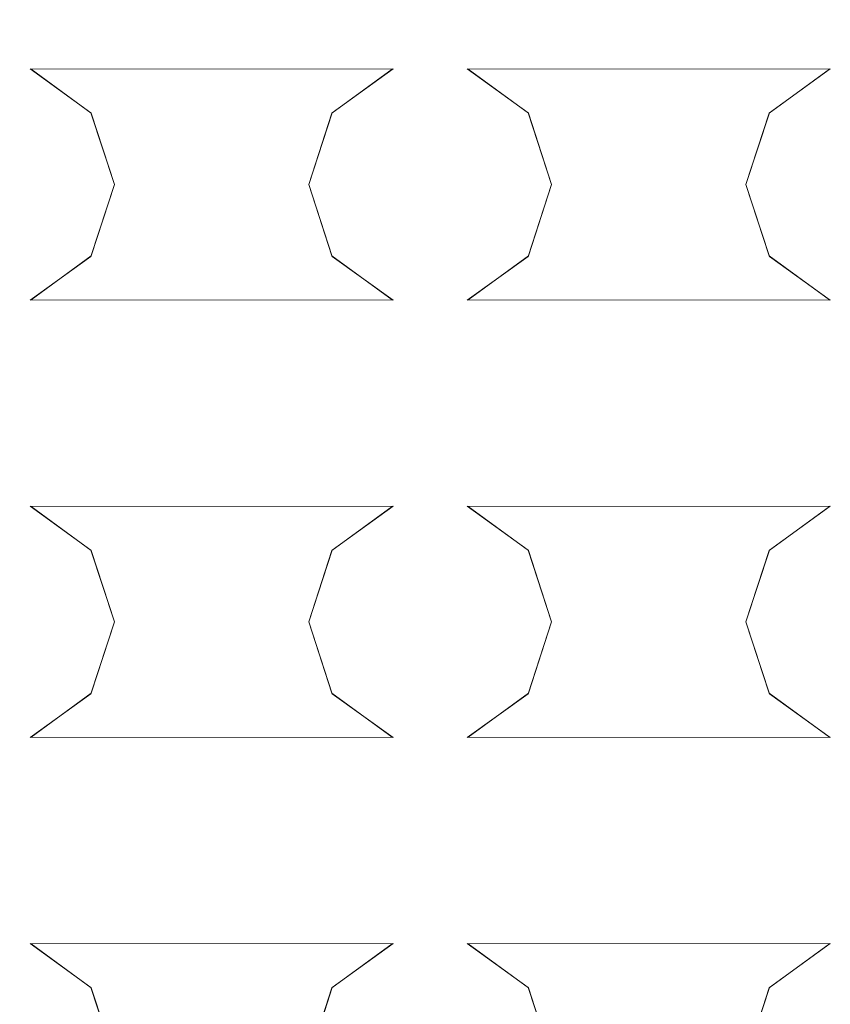
# Model space of a CAD drawing. Extents: x -30 to 30, y -200 to 0.
# Drawn here: x -5 to -2, y -184 to -180 of the extents above; entities that cross this region are included whole.
import ezdxf

# ---------------------------------------------------------------- set-up
doc = ezdxf.new("R2010")
doc.units = 0
doc.header["$LTSCALE"] = 500
doc.header["$MEASUREMENT"] = 0
doc.layers.add('FERRO_CHROM', color=7, linetype='Continuous')
doc.layers.add('FERRO_SITKO', color=7, linetype='Continuous')

msp = doc.modelspace()

# ---------------------------------------------------------------- linework, layer by layer
at = {"layer": 'FERRO_CHROM', "lineweight": 0, "invisible_edges": 5}
for points in [[(-4.94, -6.5041, -15.2175), (-4.94, -199.6076, -15.2175), (-9.4074, -199.6076, -12.9415), (-9.4074, -6.5041, -12.9415)], [(-9.3782, -6.5041, 12.9627), (-9.3782, -199.6076, 12.9627), (-4.9263, -199.6076, 15.222), (-4.9263, -6.5041, 15.222)], [(-0.002, -6.5041, -15.9998), (-0.002, -199.6076, -15.9998), (-4.94, -199.6076, -15.2175), (-4.94, -6.5041, -15.2175)], [(-4.9263, -6.5041, 15.222), (-4.9263, -199.6076, 15.222), (0.002, -199.6075, 15.9998), (0.002, -6.5041, 15.9998)]]:
    msp.add_3dface(points, dxfattribs=at)
at = {"layer": 'FERRO_SITKO', "lineweight": 0}
for points, invisible_edges in [([(-9.3735, -179.1047, -16.4298), (-7.3522, -179.7215, -16.4298), (9.3718, -179.0986, -16.4298), (-9.3735, -179.1047, -16.4298)], 15), ([(9.3736, -179.1047, -17.7298), (7.3523, -179.7215, -17.7297), (-9.3716, -179.0986, -17.7298), (9.3736, -179.1047, -17.7298)], 15), ([(-5.2475, -179.7215, -17.7297), (-7.0475, -179.7215, -17.7297), (-9.3716, -179.0986, -17.7298), (-5.2475, -179.7215, -17.7297)], 15), ([(-9.3716, -179.0986, -17.7298), (7.3523, -179.7215, -17.7297), (5.5523, -179.7215, -17.7297), (-9.3716, -179.0986, -17.7298)], 15), ([(-3.4476, -179.7215, -17.7297), (-5.2475, -179.7215, -17.7297), (-9.3716, -179.0986, -17.7298), (-3.4476, -179.7215, -17.7297)], 15), ([(-9.3716, -179.0986, -17.7298), (5.5523, -179.7215, -17.7297), (3.7523, -179.7215, -17.7297), (-9.3716, -179.0986, -17.7298)], 15), ([(-9.3716, -179.0986, -17.7298), (3.7523, -179.7215, -17.7297), (1.9524, -179.7215, -17.7297), (-9.3716, -179.0986, -17.7298)], 15), ([(-9.3716, -179.0986, -17.7298), (1.9524, -179.7215, -17.7297), (0.1524, -179.7215, -17.7297), (-9.3716, -179.0986, -17.7298)], 15), ([(-1.6476, -179.7215, -17.7297), (-3.4476, -179.7215, -17.7297), (-9.3716, -179.0986, -17.7298), (-1.6476, -179.7215, -17.7297)], 15), ([(-9.3716, -179.0986, -17.7298), (0.1524, -179.7215, -17.7297), (-1.6476, -179.7215, -17.7297), (-9.3716, -179.0986, -17.7298)], 15), ([(9.3718, -179.0986, -16.4298), (-7.3522, -179.7215, -16.4298), (-5.5522, -179.7215, -16.4298), (9.3718, -179.0986, -16.4298)], 15), ([(9.3718, -179.0986, -16.4298), (-5.5522, -179.7215, -16.4298), (-3.7522, -179.7215, -16.4298), (9.3718, -179.0986, -16.4298)], 15), ([(9.3718, -179.0986, -16.4298), (-3.7522, -179.7215, -16.4298), (-1.9523, -179.7215, -16.4298), (9.3718, -179.0986, -16.4298)], 15), ([(-1.9523, -179.7215, -16.4298), (-0.1523, -179.7215, -16.4298), (9.3718, -179.0986, -16.4298), (-1.9523, -179.7215, -16.4298)], 15), ([(-5.2475, -179.7215, -17.7297), (-5.5561, -179.7228, -17.7297), (-5.5561, -179.7228, -17.7297)], 11), ([(-5.2475, -179.7215, -17.7297), (-5.2436, -179.7228, -16.4298), (-5.5522, -179.7215, -16.4298), (-5.5561, -179.7228, -17.7297)], 15), ([(-3.7562, -179.7228, -17.7297), (-4.9968, -179.9019, -17.7297), (-5.2475, -179.7215, -17.7297), (-3.7562, -179.7228, -17.7297)], 13), ([(-5.2436, -179.7228, -16.4298), (-5.2475, -179.7215, -17.7297), (-4.9968, -179.9019, -17.7297), (-4.9954, -179.9037, -16.4298)], 11), ([(-3.7522, -179.7215, -16.4298), (-3.7522, -179.7215, -16.4298), (-5.2436, -179.7228, -16.4298)], 13), ([(-3.7522, -179.7215, -16.4298), (-5.2436, -179.7228, -16.4298), (-4.003, -179.9019, -16.4298), (-3.7522, -179.7215, -16.4298)], 11), ([(-4.003, -179.9019, -16.4298), (-5.2436, -179.7228, -16.4298), (-4.9954, -179.9037, -16.4298), (-4.003, -179.9019, -16.4298)], 13), ([(-4.0044, -179.9037, -17.7297), (-4.9968, -179.9019, -17.7297), (-3.7562, -179.7228, -17.7297), (-4.0044, -179.9037, -17.7297)], 11), ([(-3.7562, -179.7228, -17.7297), (-3.7522, -179.7215, -16.4298), (-4.003, -179.9019, -16.4298), (-4.0044, -179.9037, -17.7297)], 15), ([(-3.4476, -179.7215, -17.7297), (-3.7562, -179.7228, -17.7297), (-3.7562, -179.7228, -17.7297)], 11), ([(-3.4476, -179.7215, -17.7297), (-3.4436, -179.7228, -16.4298), (-3.7522, -179.7215, -16.4298), (-3.7562, -179.7228, -17.7297)], 15), ([(-1.9562, -179.7228, -17.7297), (-3.1968, -179.9019, -17.7297), (-3.4476, -179.7215, -17.7297), (-1.9562, -179.7228, -17.7297)], 13), ([(-3.4436, -179.7228, -16.4298), (-3.4476, -179.7215, -17.7297), (-3.1968, -179.9019, -17.7297), (-3.1954, -179.9037, -16.4298)], 11), ([(-1.9523, -179.7215, -16.4298), (-1.9523, -179.7215, -16.4298), (-3.4436, -179.7228, -16.4298)], 13), ([(-1.9523, -179.7215, -16.4298), (-3.4436, -179.7228, -16.4298), (-2.203, -179.9019, -16.4298), (-1.9523, -179.7215, -16.4298)], 11), ([(-2.203, -179.9019, -16.4298), (-3.4436, -179.7228, -16.4298), (-3.1954, -179.9037, -16.4298), (-2.203, -179.9019, -16.4298)], 13), ([(-2.2044, -179.9037, -17.7297), (-3.1968, -179.9019, -17.7297), (-1.9562, -179.7228, -17.7297), (-2.2044, -179.9037, -17.7297)], 11), ([(-1.9562, -179.7228, -17.7297), (-1.9523, -179.7215, -16.4298), (-2.203, -179.9019, -16.4298), (-2.2044, -179.9037, -17.7297)], 11), ([(-1.6476, -179.7215, -17.7297), (-1.9562, -179.7228, -17.7297), (-1.9562, -179.7228, -17.7297)], 11), ([(-1.9523, -179.7215, -16.4298), (-1.9562, -179.7228, -17.7297), (-1.6476, -179.7215, -17.7297), (-1.6437, -179.7228, -16.4298)], 15), ([(-1.9523, -179.7215, -16.4298), (-1.6437, -179.7228, -16.4298), (-1.6437, -179.7228, -16.4298)], 11), ([(-4.9968, -179.9019, -17.7297), (-4.0044, -179.9037, -17.7297), (-4.0999, -180.1977, -17.7297), (-4.8999, -180.1977, -17.7297)], 5), ([(-4.9954, -179.9037, -16.4298), (-4.9968, -179.9019, -17.7297), (-4.8999, -180.1977, -17.7297), (-4.8999, -180.1977, -16.4298)], 15), ([(-4.8999, -180.1977, -16.4298), (-4.0999, -180.1977, -16.4298), (-4.003, -179.9019, -16.4298), (-4.9954, -179.9037, -16.4298)], 5), ([(-4.003, -179.9019, -16.4298), (-4.0999, -180.1977, -16.4298), (-4.0999, -180.1977, -17.7297), (-4.0044, -179.9037, -17.7297)], 7), ([(-3.1968, -179.9019, -17.7297), (-2.2044, -179.9037, -17.7297), (-2.2999, -180.1977, -17.7297), (-3.0999, -180.1977, -17.7297)], 5), ([(-3.1954, -179.9037, -16.4298), (-3.1968, -179.9019, -17.7297), (-3.0999, -180.1977, -17.7297), (-3.0999, -180.1977, -16.4298)], 15), ([(-3.0999, -180.1977, -16.4298), (-2.2999, -180.1977, -16.4298), (-2.203, -179.9019, -16.4298), (-3.1954, -179.9037, -16.4298)], 5), ([(-2.203, -179.9019, -16.4298), (-2.2999, -180.1977, -16.4298), (-2.2999, -180.1977, -17.7297), (-2.2044, -179.9037, -17.7297)], 15), ([(-4.9968, -180.4935, -16.4298), (-4.0044, -180.4916, -16.4298), (-4.0999, -180.1977, -16.4298), (-4.8999, -180.1977, -16.4298)], 5), ([(-4.8999, -180.1977, -16.4298), (-4.8999, -180.1977, -17.7297), (-4.9954, -180.4916, -17.7297), (-4.9968, -180.4935, -16.4298)], 15), ([(-4.9954, -180.4916, -17.7297), (-4.8999, -180.1977, -17.7297), (-4.0999, -180.1977, -17.7297), (-4.003, -180.4935, -17.7297)], 10), ([(-4.0999, -180.1977, -17.7297), (-4.0999, -180.1977, -16.4298), (-4.0044, -180.4916, -16.4298), (-4.003, -180.4935, -17.7297)], 15), ([(-3.0999, -180.1977, -16.4298), (-3.1968, -180.4935, -16.4298), (-2.2044, -180.4916, -16.4298), (-2.2999, -180.1977, -16.4298)], 10), ([(-3.0999, -180.1977, -16.4298), (-3.0999, -180.1977, -17.7297), (-3.1954, -180.4916, -17.7297), (-3.1968, -180.4935, -16.4298)], 15), ([(-3.0999, -180.1977, -17.7297), (-2.2999, -180.1977, -17.7297), (-2.203, -180.4935, -17.7297), (-3.1954, -180.4916, -17.7297)], 5), ([(-2.2044, -180.4916, -16.4298), (-2.203, -180.4935, -17.7297), (-2.2999, -180.1977, -17.7297), (-2.2999, -180.1977, -16.4298)], 14), ([(-4.9968, -180.4935, -16.4298), (-4.9954, -180.4916, -17.7297), (-5.2436, -180.6725, -17.7297), (-5.2475, -180.6738, -16.4298)], 14), ([(-3.7562, -180.6725, -16.4298), (-4.9968, -180.4935, -16.4298), (-5.2475, -180.6738, -16.4298), (-3.7562, -180.6725, -16.4298)], 13), ([(-4.003, -180.4935, -17.7297), (-5.2436, -180.6725, -17.7297), (-4.9954, -180.4916, -17.7297), (-4.003, -180.4935, -17.7297)], 13), ([(-3.7522, -180.6738, -17.7297), (-5.2436, -180.6725, -17.7297), (-4.003, -180.4935, -17.7297), (-3.7522, -180.6738, -17.7297)], 11), ([(-4.0044, -180.4916, -16.4298), (-4.9968, -180.4935, -16.4298), (-3.7562, -180.6725, -16.4298), (-4.0044, -180.4916, -16.4298)], 11), ([(-4.003, -180.4935, -17.7297), (-4.0044, -180.4916, -16.4298), (-3.7562, -180.6725, -16.4298), (-3.7522, -180.6738, -17.7297)], 14), ([(-3.1968, -180.4935, -16.4298), (-3.1954, -180.4916, -17.7297), (-3.4436, -180.6725, -17.7297), (-3.4476, -180.6738, -16.4298)], 14), ([(-1.9562, -180.6725, -16.4298), (-3.1968, -180.4935, -16.4298), (-3.4476, -180.6738, -16.4298), (-1.9562, -180.6725, -16.4298)], 13), ([(-2.203, -180.4935, -17.7297), (-3.4436, -180.6725, -17.7297), (-3.1954, -180.4916, -17.7297), (-2.203, -180.4935, -17.7297)], 13), ([(-1.9523, -180.6738, -17.7297), (-3.4436, -180.6725, -17.7297), (-2.203, -180.4935, -17.7297), (-1.9523, -180.6738, -17.7297)], 11), ([(-2.2044, -180.4916, -16.4298), (-3.1968, -180.4935, -16.4298), (-1.9562, -180.6725, -16.4298), (-2.2044, -180.4916, -16.4298)], 11), ([(-2.203, -180.4935, -17.7297), (-2.2044, -180.4916, -16.4298), (-1.9562, -180.6725, -16.4298), (-1.9523, -180.6738, -17.7297)], 15), ([(-3.4476, -180.6738, -16.4298), (-5.2475, -180.6738, -16.4298), (-9.8098, -181.9977, -16.4298), (-3.4476, -180.6738, -16.4298)], 15), ([(-9.8098, -181.9977, -16.4298), (-7.3522, -181.5215, -16.4298), (-3.4476, -180.6738, -16.4298), (-9.8098, -181.9977, -16.4298)], 15), ([(-5.2475, -180.6738, -16.4298), (-7.0475, -180.6738, -16.4298), (-9.8098, -181.9977, -16.4298), (-5.2475, -180.6738, -16.4298)], 15), ([(-9.7821, -181.2613, -17.7297), (-7.3522, -180.6738, -17.7297), (7.3523, -181.5215, -17.7297), (-9.7821, -181.2613, -17.7297)], 15), ([(7.3523, -181.5215, -17.7297), (-7.3522, -180.6738, -17.7297), (-5.5522, -180.6738, -17.7297), (7.3523, -181.5215, -17.7297)], 15), ([(5.5523, -180.6738, -16.4298), (-7.3522, -181.5215, -16.4298), (7.3523, -180.6738, -16.4298), (5.5523, -180.6738, -16.4298)], 15), ([(7.3523, -180.6738, -16.4298), (-7.3522, -181.5215, -16.4298), (9.7822, -181.2613, -16.4298), (7.3523, -180.6738, -16.4298)], 15), ([(3.7523, -180.6738, -16.4298), (-7.3522, -181.5215, -16.4298), (5.5523, -180.6738, -16.4298), (3.7523, -180.6738, -16.4298)], 15), ([(1.9524, -180.6738, -16.4298), (-7.3522, -181.5215, -16.4298), (3.7523, -180.6738, -16.4298), (1.9524, -180.6738, -16.4298)], 15), ([(-3.4476, -180.6738, -16.4298), (-7.3522, -181.5215, -16.4298), (-1.6476, -180.6738, -16.4298), (-3.4476, -180.6738, -16.4298)], 15), ([(-1.6476, -180.6738, -16.4298), (-7.3522, -181.5215, -16.4298), (0.1524, -180.6738, -16.4298), (-1.6476, -180.6738, -16.4298)], 15), ([(0.1524, -180.6738, -16.4298), (-7.3522, -181.5215, -16.4298), (1.9524, -180.6738, -16.4298), (0.1524, -180.6738, -16.4298)], 15), ([(-5.2475, -180.6738, -16.4298), (-5.5561, -180.6725, -16.4298), (-5.5561, -180.6725, -16.4298)], 11), ([(-5.5522, -180.6738, -17.7297), (-5.5561, -180.6725, -16.4298), (-5.2475, -180.6738, -16.4298), (-5.2436, -180.6725, -17.7297)], 15), ([(-3.7522, -180.6738, -17.7297), (7.3523, -181.5215, -17.7297), (-5.5522, -180.6738, -17.7297), (-3.7522, -180.6738, -17.7297)], 15), ([(-3.7522, -180.6738, -17.7297), (-3.7522, -180.6738, -17.7297), (-5.2436, -180.6725, -17.7297)], 13), ([(-3.4476, -180.6738, -16.4298), (-3.7562, -180.6725, -16.4298), (-3.7562, -180.6725, -16.4298)], 11), ([(-3.4476, -180.6738, -16.4298), (-3.4436, -180.6725, -17.7297), (-3.7522, -180.6738, -17.7297), (-3.7562, -180.6725, -16.4298)], 15), ([(-1.9523, -180.6738, -17.7297), (7.3523, -181.5215, -17.7297), (-3.7522, -180.6738, -17.7297), (-1.9523, -180.6738, -17.7297)], 15), ([(-1.9523, -180.6738, -17.7297), (-1.9523, -180.6738, -17.7297), (-3.4436, -180.6725, -17.7297)], 13), ([(-1.6476, -180.6738, -16.4298), (-1.9562, -180.6725, -16.4298), (-1.9562, -180.6725, -16.4298)], 11), ([(-1.9523, -180.6738, -17.7297), (-1.9562, -180.6725, -16.4298), (-1.6476, -180.6738, -16.4298), (-1.6437, -180.6725, -17.7297)], 15), ([(-1.9523, -180.6738, -17.7297), (-1.6437, -180.6725, -17.7297), (-1.6437, -180.6725, -17.7297)], 11), ([(-0.1523, -180.6738, -17.7297), (7.3523, -181.5215, -17.7297), (-1.9523, -180.6738, -17.7297), (-0.1523, -180.6738, -17.7297)], 15), ([(-5.2475, -181.5215, -17.7297), (-7.0475, -181.5215, -17.7297), (-9.7821, -181.2613, -17.7297), (-5.2475, -181.5215, -17.7297)], 15), ([(-9.7821, -181.2613, -17.7297), (7.3523, -181.5215, -17.7297), (5.5523, -181.5215, -17.7297), (-9.7821, -181.2613, -17.7297)], 15), ([(-3.4476, -181.5215, -17.7297), (-5.2475, -181.5215, -17.7297), (-9.7821, -181.2613, -17.7297), (-3.4476, -181.5215, -17.7297)], 15), ([(-9.7821, -181.2613, -17.7297), (5.5523, -181.5215, -17.7297), (3.7523, -181.5215, -17.7297), (-9.7821, -181.2613, -17.7297)], 15), ([(-1.6476, -181.5215, -17.7297), (-3.4476, -181.5215, -17.7297), (-9.7821, -181.2613, -17.7297), (-1.6476, -181.5215, -17.7297)], 15), ([(-9.7821, -181.2613, -17.7297), (3.7523, -181.5215, -17.7297), (1.9524, -181.5215, -17.7297), (-9.7821, -181.2613, -17.7297)], 15), ([(0.1524, -181.5215, -17.7297), (-1.6476, -181.5215, -17.7297), (-9.7821, -181.2613, -17.7297), (0.1524, -181.5215, -17.7297)], 15), ([(-9.7821, -181.2613, -17.7297), (1.9524, -181.5215, -17.7297), (0.1524, -181.5215, -17.7297), (-9.7821, -181.2613, -17.7297)], 15), ([(9.7822, -181.2613, -16.4298), (-7.3522, -181.5215, -16.4298), (-5.5522, -181.5215, -16.4298), (9.7822, -181.2613, -16.4298)], 15), ([(9.7822, -181.2613, -16.4298), (-5.5522, -181.5215, -16.4298), (-3.7522, -181.5215, -16.4298), (9.7822, -181.2613, -16.4298)], 15), ([(9.7822, -181.2613, -16.4298), (-3.7522, -181.5215, -16.4298), (-1.9523, -181.5215, -16.4298), (9.7822, -181.2613, -16.4298)], 15), ([(9.7822, -181.2613, -16.4298), (-1.9523, -181.5215, -16.4298), (-0.1523, -181.5215, -16.4298), (9.7822, -181.2613, -16.4298)], 15), ([(-5.2475, -181.5215, -17.7297), (-5.5561, -181.5228, -17.7297), (-5.5561, -181.5228, -17.7297)], 11), ([(-5.2475, -181.5215, -17.7297), (-5.2436, -181.5228, -16.4298), (-5.5522, -181.5215, -16.4298), (-5.5561, -181.5228, -17.7297)], 15), ([(-3.7562, -181.5228, -17.7297), (-4.9968, -181.7019, -17.7297), (-5.2475, -181.5215, -17.7297), (-3.7562, -181.5228, -17.7297)], 13), ([(-4.9968, -181.7019, -17.7297), (-4.9954, -181.7037, -16.4298), (-5.2436, -181.5228, -16.4298), (-5.2475, -181.5215, -17.7297)], 14), ([(-3.7522, -181.5215, -16.4298), (-3.7522, -181.5215, -16.4298), (-5.2436, -181.5228, -16.4298)], 13), ([(-3.7522, -181.5215, -16.4298), (-5.2436, -181.5228, -16.4298), (-4.003, -181.7019, -16.4298), (-3.7522, -181.5215, -16.4298)], 11), ([(-4.003, -181.7019, -16.4298), (-5.2436, -181.5228, -16.4298), (-4.9954, -181.7037, -16.4298), (-4.003, -181.7019, -16.4298)], 13), ([(-4.0044, -181.7037, -17.7297), (-4.9968, -181.7019, -17.7297), (-3.7562, -181.5228, -17.7297), (-4.0044, -181.7037, -17.7297)], 11), ([(-4.003, -181.7019, -16.4298), (-4.0044, -181.7037, -17.7297), (-3.7562, -181.5228, -17.7297), (-3.7522, -181.5215, -16.4298)], 14), ([(-3.4476, -181.5215, -17.7297), (-3.7562, -181.5228, -17.7297), (-3.7562, -181.5228, -17.7297)], 11), ([(-3.7522, -181.5215, -16.4298), (-3.7562, -181.5228, -17.7297), (-3.4476, -181.5215, -17.7297), (-3.4436, -181.5228, -16.4298)], 15), ([(-1.9562, -181.5228, -17.7297), (-3.1968, -181.7019, -17.7297), (-3.4476, -181.5215, -17.7297), (-1.9562, -181.5228, -17.7297)], 13), ([(-3.4436, -181.5228, -16.4298), (-3.4476, -181.5215, -17.7297), (-3.1968, -181.7019, -17.7297), (-3.1954, -181.7037, -16.4298)], 11), ([(-1.9523, -181.5215, -16.4298), (-3.4436, -181.5228, -16.4298), (-2.203, -181.7019, -16.4298), (-1.9523, -181.5215, -16.4298)], 11), ([(-1.9523, -181.5215, -16.4298), (-1.9523, -181.5215, -16.4298), (-3.4436, -181.5228, -16.4298)], 13), ([(-2.203, -181.7019, -16.4298), (-3.4436, -181.5228, -16.4298), (-3.1954, -181.7037, -16.4298), (-2.203, -181.7019, -16.4298)], 13), ([(-2.2044, -181.7037, -17.7297), (-3.1968, -181.7019, -17.7297), (-1.9562, -181.5228, -17.7297), (-2.2044, -181.7037, -17.7297)], 11), ([(-2.203, -181.7019, -16.4298), (-2.2044, -181.7037, -17.7297), (-1.9562, -181.5228, -17.7297), (-1.9523, -181.5215, -16.4298)], 14), ([(-1.6476, -181.5215, -17.7297), (-1.9562, -181.5228, -17.7297), (-1.9562, -181.5228, -17.7297)], 11), ([(-1.9523, -181.5215, -16.4298), (-1.9562, -181.5228, -17.7297), (-1.6476, -181.5215, -17.7297), (-1.6437, -181.5228, -16.4298)], 15), ([(-4.9968, -181.7019, -17.7297), (-4.0044, -181.7037, -17.7297), (-4.0999, -181.9977, -17.7297), (-4.8999, -181.9977, -17.7297)], 5), ([(-4.9954, -181.7037, -16.4298), (-4.9968, -181.7019, -17.7297), (-4.8999, -181.9977, -17.7297), (-4.8999, -181.9977, -16.4298)], 15), ([(-4.8999, -181.9977, -16.4298), (-4.0999, -181.9977, -16.4298), (-4.003, -181.7019, -16.4298), (-4.9954, -181.7037, -16.4298)], 5), ([(-4.0999, -181.9977, -16.4298), (-4.0999, -181.9977, -17.7297), (-4.0044, -181.7037, -17.7297), (-4.003, -181.7019, -16.4298)], 15), ([(-3.1968, -181.7019, -17.7297), (-2.2044, -181.7037, -17.7297), (-2.2999, -181.9977, -17.7297), (-3.0999, -181.9977, -17.7297)], 5), ([(-3.0999, -181.9977, -17.7297), (-3.0999, -181.9977, -16.4298), (-3.1954, -181.7037, -16.4298), (-3.1968, -181.7019, -17.7297)], 15), ([(-3.0999, -181.9977, -16.4298), (-2.2999, -181.9977, -16.4298), (-2.203, -181.7019, -16.4298), (-3.1954, -181.7037, -16.4298)], 5), ([(-2.203, -181.7019, -16.4298), (-2.2999, -181.9977, -16.4298), (-2.2999, -181.9977, -17.7297), (-2.2044, -181.7037, -17.7297)], 15), ([(-5.2475, -183.3215, -17.7297), (-7.0475, -183.3215, -17.7297), (-9.8098, -181.9977, -17.7297), (-5.2475, -183.3215, -17.7297)], 15), ([(-9.8098, -181.9977, -17.7297), (-7.3522, -182.4738, -17.7297), (-3.4476, -183.3215, -17.7297), (-9.8098, -181.9977, -17.7297)], 15), ([(-3.4476, -183.3215, -17.7297), (-5.2475, -183.3215, -17.7297), (-9.8098, -181.9977, -17.7297), (-3.4476, -183.3215, -17.7297)], 15), ([(-4.9968, -182.2935, -16.4298), (-4.0044, -182.2916, -16.4298), (-4.0999, -181.9977, -16.4298), (-4.8999, -181.9977, -16.4298)], 5), ([(-4.8999, -181.9977, -16.4298), (-4.8999, -181.9977, -17.7297), (-4.9954, -182.2916, -17.7297), (-4.9968, -182.2935, -16.4298)], 11), ([(-4.8999, -181.9977, -17.7297), (-4.0999, -181.9977, -17.7297), (-4.003, -182.2935, -17.7297), (-4.9954, -182.2916, -17.7297)], 5), ([(-4.0044, -182.2916, -16.4298), (-4.003, -182.2935, -17.7297), (-4.0999, -181.9977, -17.7297), (-4.0999, -181.9977, -16.4298)], 15), ([(-3.0999, -181.9977, -16.4298), (-3.1968, -182.2935, -16.4298), (-2.2044, -182.2916, -16.4298), (-2.2999, -181.9977, -16.4298)], 10), ([(-3.1954, -182.2916, -17.7297), (-3.1968, -182.2935, -16.4298), (-3.0999, -181.9977, -16.4298), (-3.0999, -181.9977, -17.7297)], 14), ([(-3.0999, -181.9977, -17.7297), (-2.2999, -181.9977, -17.7297), (-2.203, -182.2935, -17.7297), (-3.1954, -182.2916, -17.7297)], 5), ([(-2.2044, -182.2916, -16.4298), (-2.203, -182.2935, -17.7297), (-2.2999, -181.9977, -17.7297), (-2.2999, -181.9977, -16.4298)], 15), ([(-4.9968, -182.2935, -16.4298), (-4.9954, -182.2916, -17.7297), (-5.2436, -182.4725, -17.7297), (-5.2475, -182.4738, -16.4298)], 15), ([(-3.7562, -182.4725, -16.4298), (-4.9968, -182.2935, -16.4298), (-5.2475, -182.4738, -16.4298), (-3.7562, -182.4725, -16.4298)], 13), ([(-4.003, -182.2935, -17.7297), (-5.2436, -182.4725, -17.7297), (-4.9954, -182.2916, -17.7297), (-4.003, -182.2935, -17.7297)], 13), ([(-3.7522, -182.4738, -17.7297), (-5.2436, -182.4725, -17.7297), (-4.003, -182.2935, -17.7297), (-3.7522, -182.4738, -17.7297)], 11), ([(-4.0044, -182.2916, -16.4298), (-4.9968, -182.2935, -16.4298), (-3.7562, -182.4725, -16.4298), (-4.0044, -182.2916, -16.4298)], 11), ([(-3.7562, -182.4725, -16.4298), (-3.7522, -182.4738, -17.7297), (-4.003, -182.2935, -17.7297), (-4.0044, -182.2916, -16.4298)], 11), ([(-3.4436, -182.4725, -17.7297), (-3.4476, -182.4738, -16.4298), (-3.1968, -182.2935, -16.4298), (-3.1954, -182.2916, -17.7297)], 15), ([(-1.9562, -182.4725, -16.4298), (-3.1968, -182.2935, -16.4298), (-3.4476, -182.4738, -16.4298), (-1.9562, -182.4725, -16.4298)], 13), ([(-2.203, -182.2935, -17.7297), (-3.4436, -182.4725, -17.7297), (-3.1954, -182.2916, -17.7297), (-2.203, -182.2935, -17.7297)], 13), ([(-1.9523, -182.4738, -17.7297), (-3.4436, -182.4725, -17.7297), (-2.203, -182.2935, -17.7297), (-1.9523, -182.4738, -17.7297)], 11), ([(-2.2044, -182.2916, -16.4298), (-3.1968, -182.2935, -16.4298), (-1.9562, -182.4725, -16.4298), (-2.2044, -182.2916, -16.4298)], 11), ([(-1.9562, -182.4725, -16.4298), (-1.9523, -182.4738, -17.7297), (-2.203, -182.2935, -17.7297), (-2.2044, -182.2916, -16.4298)], 11), ([(-5.2475, -182.4738, -16.4298), (-5.5561, -182.4725, -16.4298), (-5.5561, -182.4725, -16.4298)], 11), ([(-5.2475, -182.4738, -16.4298), (-5.2436, -182.4725, -17.7297), (-5.5522, -182.4738, -17.7297), (-5.5561, -182.4725, -16.4298)], 15), ([(-3.7522, -182.4738, -17.7297), (-3.7522, -182.4738, -17.7297), (-5.2436, -182.4725, -17.7297)], 13), ([(-3.4476, -182.4738, -16.4298), (-3.7562, -182.4725, -16.4298), (-3.7562, -182.4725, -16.4298)], 11), ([(-3.7522, -182.4738, -17.7297), (-3.7562, -182.4725, -16.4298), (-3.4476, -182.4738, -16.4298), (-3.4436, -182.4725, -17.7297)], 15), ([(-1.9523, -182.4738, -17.7297), (-1.9523, -182.4738, -17.7297), (-3.4436, -182.4725, -17.7297)], 13), ([(-1.6476, -182.4738, -16.4298), (-1.9562, -182.4725, -16.4298), (-1.9562, -182.4725, -16.4298)], 11), ([(-1.9523, -182.4738, -17.7297), (-1.9562, -182.4725, -16.4298), (-1.6476, -182.4738, -16.4298), (-1.6437, -182.4725, -17.7297)], 15), ([(-3.4476, -182.4738, -16.4298), (-5.2475, -182.4738, -16.4298), (-9.7821, -182.7341, -16.4298), (-3.4476, -182.4738, -16.4298)], 15), ([(-9.7821, -182.7341, -16.4298), (7.3523, -182.4738, -16.4298), (5.5523, -182.4738, -16.4298), (-9.7821, -182.7341, -16.4298)], 15), ([(-5.2475, -182.4738, -16.4298), (-7.0475, -182.4738, -16.4298), (-9.7821, -182.7341, -16.4298), (-5.2475, -182.4738, -16.4298)], 15), ([(-9.7821, -182.7341, -16.4298), (-7.3522, -183.3215, -16.4298), (7.3523, -182.4738, -16.4298), (-9.7821, -182.7341, -16.4298)], 15), ([(-9.7821, -182.7341, -16.4298), (1.9524, -182.4738, -16.4298), (0.1524, -182.4738, -16.4298), (-9.7821, -182.7341, -16.4298)], 15), ([(0.1524, -182.4738, -16.4298), (-1.6476, -182.4738, -16.4298), (-9.7821, -182.7341, -16.4298), (0.1524, -182.4738, -16.4298)], 15), ([(-9.7821, -182.7341, -16.4298), (3.7523, -182.4738, -16.4298), (1.9524, -182.4738, -16.4298), (-9.7821, -182.7341, -16.4298)], 15), ([(-1.6476, -182.4738, -16.4298), (-3.4476, -182.4738, -16.4298), (-9.7821, -182.7341, -16.4298), (-1.6476, -182.4738, -16.4298)], 15), ([(-9.7821, -182.7341, -16.4298), (5.5523, -182.4738, -16.4298), (3.7523, -182.4738, -16.4298), (-9.7821, -182.7341, -16.4298)], 15), ([(-3.4476, -183.3215, -17.7297), (-7.3522, -182.4738, -17.7297), (-1.6476, -183.3215, -17.7297), (-3.4476, -183.3215, -17.7297)], 15), ([(3.7523, -183.3215, -17.7297), (-7.3522, -182.4738, -17.7297), (5.5523, -183.3215, -17.7297), (3.7523, -183.3215, -17.7297)], 15), ([(5.5523, -183.3215, -17.7297), (-7.3522, -182.4738, -17.7297), (7.3523, -183.3215, -17.7297), (5.5523, -183.3215, -17.7297)], 15), ([(7.3523, -183.3215, -17.7297), (-7.3522, -182.4738, -17.7297), (9.7822, -182.7341, -17.7297), (7.3523, -183.3215, -17.7297)], 15), ([(9.7822, -182.7341, -17.7297), (-7.3522, -182.4738, -17.7297), (-5.5522, -182.4738, -17.7297), (9.7822, -182.7341, -17.7297)], 15), ([(-1.6476, -183.3215, -17.7297), (-7.3522, -182.4738, -17.7297), (0.1524, -183.3215, -17.7297), (-1.6476, -183.3215, -17.7297)], 15), ([(1.9524, -183.3215, -17.7297), (-7.3522, -182.4738, -17.7297), (3.7523, -183.3215, -17.7297), (1.9524, -183.3215, -17.7297)], 15), ([(0.1524, -183.3215, -17.7297), (-7.3522, -182.4738, -17.7297), (1.9524, -183.3215, -17.7297), (0.1524, -183.3215, -17.7297)], 15), ([(7.3523, -182.4738, -16.4298), (-7.3522, -183.3215, -16.4298), (-5.5522, -183.3215, -16.4298), (7.3523, -182.4738, -16.4298)], 15), ([(9.7822, -182.7341, -17.7297), (-5.5522, -182.4738, -17.7297), (-3.7522, -182.4738, -17.7297), (9.7822, -182.7341, -17.7297)], 15), ([(-3.7522, -183.3215, -16.4298), (7.3523, -182.4738, -16.4298), (-5.5522, -183.3215, -16.4298), (-3.7522, -183.3215, -16.4298)], 15), ([(9.7822, -182.7341, -17.7297), (-3.7522, -182.4738, -17.7297), (-1.9523, -182.4738, -17.7297), (9.7822, -182.7341, -17.7297)], 15), ([(-1.9523, -183.3215, -16.4298), (7.3523, -182.4738, -16.4298), (-3.7522, -183.3215, -16.4298), (-1.9523, -183.3215, -16.4298)], 15), ([(9.7822, -182.7341, -17.7297), (-1.9523, -182.4738, -17.7297), (-0.1523, -182.4738, -17.7297), (9.7822, -182.7341, -17.7297)], 15), ([(-0.1523, -183.3215, -16.4298), (7.3523, -182.4738, -16.4298), (-1.9523, -183.3215, -16.4298), (-0.1523, -183.3215, -16.4298)], 15), ([(-5.2475, -183.3215, -17.7297), (-5.5561, -183.3228, -17.7297), (-5.5561, -183.3228, -17.7297)], 11), ([(-5.5522, -183.3215, -16.4298), (-5.5561, -183.3228, -17.7297), (-5.2475, -183.3215, -17.7297), (-5.2436, -183.3228, -16.4298)], 15), ([(-3.7562, -183.3228, -17.7297), (-4.9968, -183.5018, -17.7297), (-5.2475, -183.3215, -17.7297), (-3.7562, -183.3228, -17.7297)], 13), ([(-5.2436, -183.3228, -16.4298), (-5.2475, -183.3215, -17.7297), (-4.9968, -183.5018, -17.7297), (-4.9954, -183.5037, -16.4298)], 15), ([(-3.7522, -183.3215, -16.4298), (-3.7522, -183.3215, -16.4298), (-5.2436, -183.3228, -16.4298)], 13), ([(-3.7522, -183.3215, -16.4298), (-5.2436, -183.3228, -16.4298), (-4.003, -183.5018, -16.4298), (-3.7522, -183.3215, -16.4298)], 11), ([(-4.003, -183.5018, -16.4298), (-5.2436, -183.3228, -16.4298), (-4.9954, -183.5037, -16.4298), (-4.003, -183.5018, -16.4298)], 13), ([(-4.0044, -183.5037, -17.7297), (-4.9968, -183.5018, -17.7297), (-3.7562, -183.3228, -17.7297), (-4.0044, -183.5037, -17.7297)], 11), ([(-4.003, -183.5018, -16.4298), (-4.0044, -183.5037, -17.7297), (-3.7562, -183.3228, -17.7297), (-3.7522, -183.3215, -16.4298)], 14), ([(-3.4476, -183.3215, -17.7297), (-3.7562, -183.3228, -17.7297), (-3.7562, -183.3228, -17.7297)], 11), ([(-3.7522, -183.3215, -16.4298), (-3.7562, -183.3228, -17.7297), (-3.4476, -183.3215, -17.7297), (-3.4436, -183.3228, -16.4298)], 15), ([(-1.9562, -183.3228, -17.7297), (-3.1968, -183.5018, -17.7297), (-3.4476, -183.3215, -17.7297), (-1.9562, -183.3228, -17.7297)], 13), ([(-3.4436, -183.3228, -16.4298), (-3.4476, -183.3215, -17.7297), (-3.1968, -183.5018, -17.7297), (-3.1954, -183.5037, -16.4298)], 11), ([(-1.9523, -183.3215, -16.4298), (-1.9523, -183.3215, -16.4298), (-3.4436, -183.3228, -16.4298)], 13), ([(-1.9523, -183.3215, -16.4298), (-3.4436, -183.3228, -16.4298), (-2.203, -183.5018, -16.4298), (-1.9523, -183.3215, -16.4298)], 11), ([(-2.203, -183.5018, -16.4298), (-3.4436, -183.3228, -16.4298), (-3.1954, -183.5037, -16.4298), (-2.203, -183.5018, -16.4298)], 13), ([(-2.2044, -183.5037, -17.7297), (-3.1968, -183.5018, -17.7297), (-1.9562, -183.3228, -17.7297), (-2.2044, -183.5037, -17.7297)], 11), ([(-1.9562, -183.3228, -17.7297), (-1.9523, -183.3215, -16.4298), (-2.203, -183.5018, -16.4298), (-2.2044, -183.5037, -17.7297)], 11), ([(-1.6476, -183.3215, -17.7297), (-1.9562, -183.3228, -17.7297), (-1.9562, -183.3228, -17.7297)], 11), ([(-1.6476, -183.3215, -17.7297), (-1.6437, -183.3228, -16.4298), (-1.9523, -183.3215, -16.4298), (-1.9562, -183.3228, -17.7297)], 15), ([(-4.9968, -183.5018, -17.7297), (-4.0044, -183.5037, -17.7297), (-4.0999, -183.7976, -17.7297), (-4.8999, -183.7976, -17.7297)], 5), ([(-4.8999, -183.7976, -17.7297), (-4.8999, -183.7976, -16.4298), (-4.9954, -183.5037, -16.4298), (-4.9968, -183.5018, -17.7297)], 11), ([(-4.8999, -183.7976, -16.4298), (-4.0999, -183.7976, -16.4298), (-4.003, -183.5018, -16.4298), (-4.9954, -183.5037, -16.4298)], 5), ([(-4.0999, -183.7976, -16.4298), (-4.0999, -183.7976, -17.7297), (-4.0044, -183.5037, -17.7297), (-4.003, -183.5018, -16.4298)], 15), ([(-3.1968, -183.5018, -17.7297), (-2.2044, -183.5037, -17.7297), (-2.2999, -183.7976, -17.7297), (-3.0999, -183.7976, -17.7297)], 5), ([(-3.1954, -183.5037, -16.4298), (-3.1968, -183.5018, -17.7297), (-3.0999, -183.7976, -17.7297), (-3.0999, -183.7976, -16.4298)], 15), ([(-3.0999, -183.7976, -16.4298), (-2.2999, -183.7976, -16.4298), (-2.203, -183.5018, -16.4298), (-3.1954, -183.5037, -16.4298)], 5), ([(-2.203, -183.5018, -16.4298), (-2.2999, -183.7976, -16.4298), (-2.2999, -183.7976, -17.7297), (-2.2044, -183.5037, -17.7297)], 15)]:
    msp.add_3dface(points, dxfattribs=dict(at, invisible_edges=invisible_edges))

doc.saveas('drawing.dxf')
